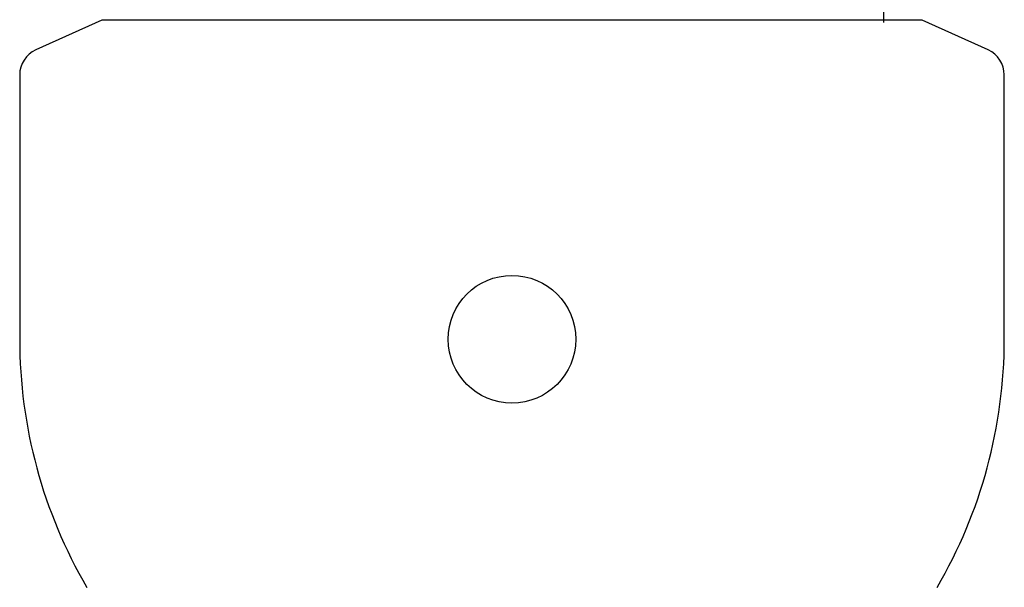
# Model space of a CAD drawing. Extents: x 0 to 112365, y -180544 to 220177.
# Drawn here: x 84470 to 85550, y -120483 to -119860 of the extents above; entities that cross this region are included whole.
import ezdxf

# ---------------------------------------------------------------- set-up
doc = ezdxf.new("R2010")
doc.units = 0
doc.layers.add('1', color=7, linetype='Continuous')

# ---------------------------------------------------------------- blocks, each defined once
blk = doc.blocks.new('W_0700_B_65m_HT_23')
for p, q in [((65417.8, 20137.1), (65422, 24114.2)), ((64560.1, 20139.6), (64487.8, 20107)), ((65460.1, 20139.6), (64560.1, 20139.6)), ((65532.5, 20107), (65460.1, 20139.6)), ((64470.1, 20079.6), (64470.1, 19789.6)), ((65550.1, 19789.6), (65550.1, 20079.6))]:
    blk.add_line(p, q)
blk.add_circle((65010.1, 19789.6), 70)
for centre, radius, start, end in [((64500.1, 20079.6), 30, 114.2952, 180), ((65520.1, 20079.6), 30, 0, 65.7048), ((65010.1, 19789.6), 540, 180, 210.2673), ((65010.1, 19789.6), 540, 329.7327, 0)]:
    blk.add_arc(centre, radius, start, end)

msp = doc.modelspace()

# ---------------------------------------------------------------- block references
at = {"layer": '1', "color": 7, "linetype": 'Continuous'}
msp.add_blockref('W_0700_B_65m_HT_23', (20000, -140000), dxfattribs=at)

doc.saveas('drawing.dxf')
